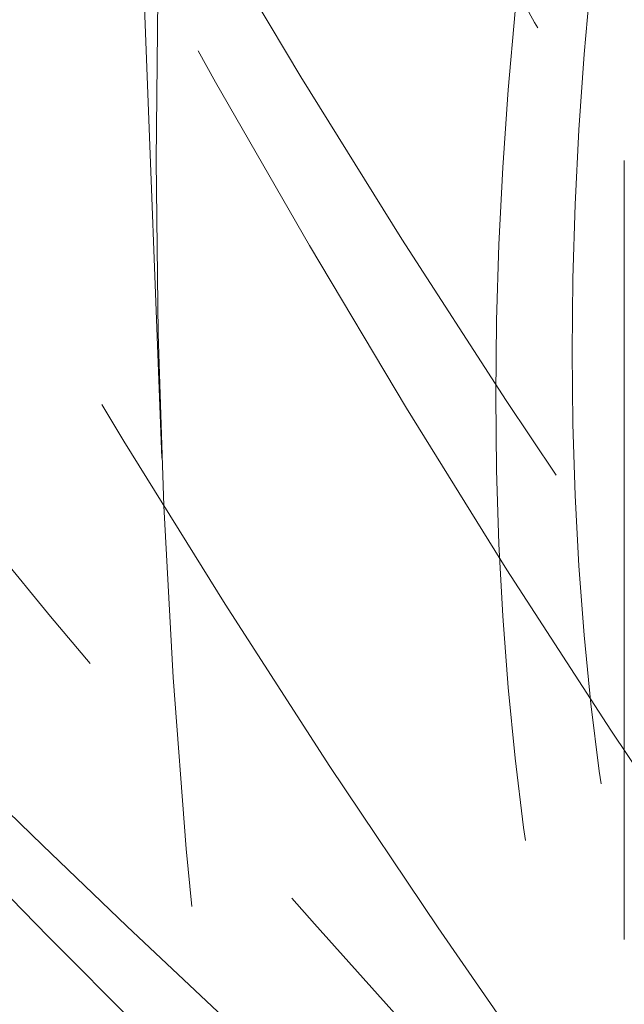
# Model space of a CAD drawing. Units: millimetres. Extents: x 0 to 2940, y 0 to 2079.
# Drawn here: x 2198 to 2206, y 1452 to 1464 of the extents above; entities that cross this region are included whole.
import ezdxf

# ---------------------------------------------------------------- set-up
doc = ezdxf.new("R2010")
doc.units = ezdxf.units.MM
doc.header["$LTSCALE"] = 7
doc.linetypes.add('DASHED', pattern=[0.2068, 0.1655, -0.0413])
doc.layers.add('Skrytá (ISO)', color=1, linetype='DASHED', lineweight=18)
doc.layers.add('Viditelná (ISO)', color=7, linetype='Continuous', lineweight=35)

msp = doc.modelspace()

# ---------------------------------------------------------------- linework, layer by layer
at = {"layer": 'Skrytá (ISO)', "ltscale": 11.12508392333984}
for p, q in [((2200.028980229017, 1458.726532633199), (2198.50986107761, 1498.135726787871)), ((2200.028980229017, 1458.726532633198), (2198.509861077609, 1498.13572678787))]:
    msp.add_line(p, q, dxfattribs=at)
at = {"layer": 'Skrytá (ISO)', "ltscale": 12.28512763977051}
msp.add_line((2205.646839219785, 1346.175970006346), (2205.646839219785, 1462.340252920673), dxfattribs=at)
at = {"layer": 'Skrytá (ISO)', "ltscale": 12.99400615692139, "flags": 128}
for points in [[(2169.271980778053, 1520.094413738148), (2169.555656042514, 1518.058194719059), (2169.880906644221, 1516.023229361598), (2170.247649975349, 1513.989749320631), (2170.655850632547, 1511.958027131295), (2171.105449610226, 1509.928301261834), (2171.596387902799, 1507.900830620628), (2172.128594703559, 1505.875846862542), (2172.702022808037, 1503.853629336093), (2173.316601409527, 1501.834416509524), (2173.972295104677, 1499.818453664458), (2174.66903308678, 1497.806006522653), (2175.406744549131, 1495.797313552353), (2176.185394088379, 1493.792626848561), (2177.004910897816, 1491.792198506278), (2177.865247772973, 1489.796301060639), (2178.766333907145, 1487.805145726375), (2179.70812209586, 1485.819011852003), (2180.690553333531, 1483.838137905765), (2181.713568614571, 1481.862789609421), (2182.777097132273, 1479.893205431214), (2183.881091682167, 1477.929644279525), (2185.025493258666, 1475.972344622597), (2186.210248756739, 1474.021561962122), (2187.435310971919, 1472.077575646614), (2188.700591395821, 1470.140593484115), (2190.006054625093, 1468.21089482314), (2191.351618051912, 1466.288718131933), (2192.737263974603, 1464.374318912185), (2194.162903884781, 1462.468027612749), (2195.628354865127, 1460.570304136667), (2197.133392694405, 1458.681441459212), (2198.677763648587, 1456.801701895452), (2200.261184500852, 1454.931364793903), (2201.883466433318, 1453.070702689701), (2203.544320318603, 1451.21999833805), (2205.24349833324, 1449.379510647329), (2206.980776255994, 1447.549525779433), (2208.755870860042, 1445.730309456119), (2210.568534321916, 1443.922127399145), (2212.418566022617, 1442.125279397162), (2214.305665033646, 1440.340014138481), (2216.229618934887, 1438.566624598375), (2218.190138598959, 1436.805359465155), (2220.18699095379, 1435.056510010749), (2222.219948827867, 1433.320350473638), (2224.28876144744, 1431.597161905681), (2226.393148535967, 1429.887201511914), (2228.532865220258, 1428.190733310749), (2230.707702030477, 1426.50806901425), (2232.917363938683, 1424.839447090661), (2235.16164147504, 1423.185165625287), (2237.440236661328, 1421.545464789717), (2239.752948878548, 1419.92065799936), (2242.099497850159, 1418.31099564587), (2244.479657879786, 1416.716757929436), (2246.893148690886, 1415.138222495227), (2249.339586009569, 1413.575672524285), (2251.818561959708, 1412.029350317378), (2254.329666083682, 1410.499445158677), (2256.872512816852, 1408.986152400514), (2259.4467160875, 1407.489694941502), (2262.05186659046, 1406.01025458706), (2264.68755455958, 1404.548027035514), (2267.353441772988, 1403.103248439627), (2270.04909509279, 1401.676100737892), (2272.774128032384, 1400.26677981494), (2275.528131240506, 1398.875487942942), (2278.310743307928, 1397.502440594989), (2281.121554145815, 1396.147833655713), (2283.96015366533, 1394.811856196363), (2286.826178982109, 1393.494738168461), (2289.719225907872, 1392.19665842319), (2292.638902055463, 1390.917829878627), (2295.584800286323, 1389.658453529433), (2298.556534113851, 1388.418725260239), (2301.553717051448, 1387.19885458243), (2304.575944910835, 1385.999033973947), (2307.622825304853, 1384.819469539487), (2310.693998299415, 1383.660382713848), (2313.789006601217, 1382.521942128146), (2316.907513878405, 1381.404376030558), (2320.049107091865, 1380.307882009058), (2323.21338205332, 1379.232652541585), (2326.399860817507, 1378.178874996047), (2329.608053638047, 1377.146682233322), (2332.837458967443, 1376.136179860776), (2336.087646064903, 1375.14749392591), (2339.358101581811, 1374.18072322271), (2342.648347572906, 1373.23598017192), (2345.95793559572, 1372.313387414351), (2349.286346401078, 1371.413040337303), (2352.633119745396, 1370.535061581585), (2355.997795385088, 1369.679560161252), (2359.379889474332, 1368.846665530495), (2362.778888664513, 1368.036449229787), (2366.194362214841, 1367.249057746763), (2369.625808577817, 1366.48459668879), (2373.072761609298, 1365.74317847661), (2376.53474336402, 1365.024908717589), (2380.011258195046, 1364.329896425783), (2383.501834057672, 1363.658250615244), (2387.005998907196, 1363.010107553543), (2390.52328659947, 1362.38554559453), (2394.05320148756, 1361.784707819152), (2397.595283327877, 1361.207696428085), (2401.149024672367, 1360.654613622006), (2404.713988879678, 1360.125582041726), (2408.289656700636, 1359.620697074542), (2411.875591493892, 1359.140088174646), (2415.471285811389, 1358.683871169469), (2419.076208602836, 1358.252127819552), (2422.689817016825, 1357.844899005167), (2426.311615406416, 1357.46219835307), (2429.941072721318, 1357.104046303396), (2433.577681513475, 1356.77046329628), (2437.22094613595, 1356.461449331723), (2440.87033553845, 1356.177038476616), (2444.52534227292, 1355.917230730959), (2448.185458891303, 1355.682053348267), (2451.850177945543, 1355.471506328539), (2455.518980186467, 1355.285623738667), (2459.191358166019, 1355.124426018786), (2462.866804436143, 1354.987906355519), (2466.544799747664, 1354.876105629135), (2470.224848453645, 1354.789017026256), (2473.906419503794, 1354.726660987017), (2477.589017251173, 1354.689064764932), (2481.27211064549, 1354.67623517338), (2484.955227642043, 1354.688192652495), (2488.637801787186, 1354.724957642414), (2492.319372837335, 1354.786530143135), (2495.999397941081, 1354.872937408172), (2499.677381451485, 1354.984199877662), (2503.35281592049, 1355.120317551603), (2507.025170297807, 1355.281324496888), (2510.693948936496, 1355.467220713517), (2514.358632587384, 1355.678033455003), (2518.018678399062, 1355.913762721347), (2521.673555321237, 1356.174354005521), (2525.322732303621, 1356.459725546984), (2528.965725500391, 1356.769788771817), (2532.602062866844, 1357.104468732857), (2536.231213352689, 1357.463683669564), (2539.852728515458, 1357.847358634774), (2543.466065503742, 1358.255398241191), (2547.070752272838, 1358.687734355029), (2550.666304976924, 1359.144285215748), (2554.252227969062, 1359.624955436051), (2557.828013801197, 1360.129676882152), (2561.393166826389, 1360.658367793512), (2564.947214999936, 1361.210946409588), (2568.489639072663, 1361.787324156462), (2572.01995519875, 1362.38743290035), (2575.537667731258, 1363.011177253953), (2579.042292824367, 1363.658489083488), (2582.533311228903, 1364.329286628414), (2586.010262701279, 1365.023481314812), (2589.472633892882, 1365.740981162071), (2592.919935057331, 1366.481728256478), (2596.351670547688, 1367.245620397354), (2599.767350617573, 1368.032599670983), (2603.166461918372, 1368.84256728338), (2606.548526504822, 1369.675451694069), (2609.913042829426, 1370.531167735821), (2613.259538847481, 1371.409613207961), (2616.587442204783, 1372.310662062986), (2619.896322160542, 1373.234154186505), (2623.185789277877, 1374.179878363786), (2626.455406915436, 1375.147677887127), (2629.704732531312, 1376.137372201998), (2632.933353086389, 1377.148804600698), (2636.140826038757, 1378.18178090194), (2639.3267383493, 1379.2361512114), (2642.490653376668, 1380.311717941104), (2645.632152181188, 1381.408327790037), (2648.750821723743, 1382.525783170227), (2651.84618995963, 1383.663941000724), (2654.917879253087, 1384.822596880179), (2657.965461813602, 1386.001585584163), (2660.988459695911, 1387.200753811663), (2663.986518866488, 1388.419883534569), (2666.959143678394, 1389.658858925449), (2669.905947645028, 1390.917463659537), (2672.826508876437, 1392.195529105718), (2675.720373029595, 1393.4928951496), (2678.587113789126, 1394.809390605049), (2681.426350568991, 1396.144809367369), (2684.23758624711, 1397.499027944076), (2687.020462364539, 1398.871818938665), (2689.774506876571, 1400.263052896948), (2692.499313382222, 1401.672536063473), (2695.194445977711, 1403.100078089484), (2697.859433724688, 1404.545468399002), (2700.493977722973, 1406.008418594495), (2703.097766810286, 1407.48868770593), (2705.670490008738, 1408.98602124298), (2708.211859758286, 1410.500157795475), (2710.721542216375, 1412.03085692568), (2713.199248808804, 1413.577849824524), (2715.6446926209, 1415.140882267825), (2718.057540271092, 1416.719707270616), (2720.437502632, 1418.314069331206), (2722.784268449146, 1419.923706986199), (2725.09755302057, 1421.548360475543), (2727.37701853928, 1423.18779388601), (2729.622402430409, 1424.841732979118), (2731.833371312388, 1426.509930769901), (2734.009612455599, 1428.192145383425), (2736.150839682941, 1429.888102581208), (2738.256766817313, 1431.597541751527), (2740.327054576584, 1433.32023294286), (2742.361396131696, 1435.055917246827), (2744.359528907785, 1436.804313611568), (2746.321113622719, 1438.565192085563), (2748.245867049677, 1440.338286947053), (2750.133473508762, 1442.123340991003), (2751.983599618403, 1443.92012767258), (2753.79600935625, 1445.728340389757), (2755.570336887655, 1447.547761114424), (2757.306293085239, 1449.377957197051), (2759.003759937826, 1451.218601595474), (2760.662601732564, 1453.06941836787), (2762.282718159953, 1454.93013157241), (2763.863949904906, 1456.800485707405), (2765.4062143596, 1458.680180984205), (2766.909393512859, 1460.568938054295), (2768.373333950154, 1462.466498009294), (2769.797929461427, 1464.372581500689), (2771.183097438854, 1466.286895553207), (2772.52867856735, 1468.209184665158), (2773.834554835738, 1470.13915586127), (2775.100631835076, 1472.076543419784), (2776.326767951956, 1474.021067992187), (2777.512862876875, 1475.972453636651), (2778.658786797542, 1477.930421004663), (2779.764421702781, 1479.894683934329), (2780.829649581415, 1481.864997144026), (2781.854352422269, 1483.841054031725), (2782.838412214166, 1485.822582062291), (2783.781699144815, 1487.809315513964), (2784.684118805273, 1489.800968224851), (2785.545517781013, 1491.797274473195), (2786.365801663093, 1493.797941283723), (2787.144852440338, 1495.802716561435), (2787.882540300454, 1497.811300517679), (2788.578747232266, 1499.823434244077), (2789.233626650303, 1501.838906525898), (2789.847296565739, 1503.857540215302), (2790.419756978575, 1505.87911728418), (2790.950984286576, 1507.903426517803), (2791.440966688624, 1509.93024988806), (2791.889692383602, 1511.959362553464), (2792.297137769275, 1513.990560112662), (2792.663291044524, 1516.02360409741), (2792.98815220935, 1518.058296919735), (2793.271697661518, 1520.094413738148)], [(2169.271983739554, 1520.094412395304), (2169.555661994728, 1518.058199654918), (2169.880903315793, 1516.023219398342), (2170.247658528717, 1513.98974476513), (2170.655865975415, 1511.958028590388), (2171.105463541028, 1509.92830327164), (2171.59638956747, 1507.90082164399), (2172.128594880711, 1505.875850033615), (2172.702016909127, 1503.853627653967), (2173.31660647869, 1501.834414017846), (2173.972289904019, 1499.818455280111), (2174.669029124842, 1497.806004012154), (2175.406738885255, 1495.797313312794), (2176.1854047228, 1493.79262867633), (2177.004917783759, 1491.792203465295), (2177.865251578382, 1489.7962901205), (2178.766333334825, 1487.805148418458), (2179.708124079279, 1485.81900368215), (2180.6905510399, 1483.838136128224), (2181.713564129124, 1481.862784834448), (2182.777083876309, 1479.893199427662), (2183.881084248474, 1477.929632346123), (2185.025497802268, 1475.972346710295), (2186.210256637573, 1474.021571576302), (2187.435292854272, 1472.077563253781), (2188.700599145471, 1470.140597824286), (2190.006059501888, 1468.210898063095), (2191.351624292724, 1466.288716672182), (2192.737267941768, 1464.374319714007), (2194.162893622591, 1462.468021738379), (2195.62834848322, 1460.570301458886), (2197.133393196804, 1458.681440945839), (2198.677752811385, 1456.801695412881), (2200.26120048417, 1454.931374048153), (2201.883454564405, 1453.070701475489), (2203.54431804914, 1451.219996771538), (2205.243510201157, 1449.379518621924), (2206.980773424283, 1447.54952545111), (2208.755856821142, 1445.730299459987), (2210.568539334203, 1443.922125924578), (2212.418575851354, 1442.125283573794), (2214.305676043946, 1440.340022679576), (2216.229615961817, 1438.566623440561), (2218.190132223534, 1436.805354566567), (2220.186995093672, 1435.056513354966), (2222.219965245381, 1433.320361435932), (2224.288749457381, 1431.597157630777), (2226.393150726723, 1429.887200576012), (2228.5328729395, 1428.190737202181), (2230.707697930809, 1426.508064676073), (2232.917377695908, 1424.839456649212), (2235.161623352463, 1423.185155712167), (2237.440233558581, 1421.545463105435), (2239.752943486511, 1419.920655220208), (2242.099503685194, 1418.310999762628), (2244.479649326879, 1416.716752683752), (2246.893151399302, 1415.138224473711), (2249.339589024667, 1413.575674532425), (2251.818560840853, 1412.029350004488), (2254.329663758647, 1410.49944402082), (2256.872519104998, 1408.986156042452), (2259.44670027848, 1407.48968595445), (2262.051852660627, 1406.010246578334), (2264.68757343341, 1404.548037695654), (2267.353436808956, 1403.103245076472), (2270.049086993665, 1401.676095874311), (2272.77412153109, 1400.266776026963), (2275.528137964781, 1398.875491912358), (2278.310733838289, 1397.502436281665), (2281.121556250648, 1396.147834552419), (2283.96015174361, 1394.811854490801), (2286.826190024476, 1393.494742556208), (2289.719221973948, 1392.196657097459), (2292.638891798426, 1390.917825268077), (2295.584798487777, 1389.658452577994), (2298.556535246606, 1388.418727568989), (2301.55370395741, 1387.198847201627), (2304.575948826591, 1385.99903862943), (2307.622844789433, 1384.819480375085), (2310.693982157909, 1383.660376343117), (2313.789019601576, 1382.521945007099), (2316.907517592562, 1381.404373569668), (2320.049099175318, 1380.307874087868), (2323.213369124971, 1379.232641786273), (2326.399856094713, 1378.178869336652), (2329.608050372017, 1377.146681689152), (2332.83746538541, 1376.136183092619), (2336.087651102056, 1375.147491020705), (2339.358115165217, 1374.180726820995), (2342.648346948833, 1373.235974568467), (2345.957920474655, 1372.313378724021), (2349.286354956466, 1371.413046877901), (2352.633128197685, 1370.53506323567), (2355.997795950738, 1369.679562239133), (2359.37987164415, 1368.846654950517), (2362.778886975763, 1368.036448824382), (2366.194373643425, 1367.249064942046), (2369.625815235814, 1366.484597663845), (2373.072767505356, 1365.743181431588), (2376.534738095314, 1365.024910339344), (2380.011252004736, 1364.32988850538), (2383.501835602971, 1363.658247293818), (2387.006008560573, 1363.010107919111), (2390.523290091328, 1362.38555071799), (2394.05321189308, 1361.784710398529), (2397.595282065859, 1361.207701492382), (2401.149031393973, 1360.654611019079), (2404.713980461512, 1360.125580628101), (2408.289660052784, 1359.620697338977), (2411.875590295112, 1359.140095990363), (2415.471290402279, 1358.683870545748), (2419.076209251396, 1358.252122570592), (2422.689828604069, 1357.844898741794), (2426.311617737847, 1357.462198178285), (2429.941069528094, 1357.104046988799), (2433.577688877465, 1356.770464335556), (2437.220945063509, 1356.46144933749), (2440.870342988879, 1356.177034783577), (2444.525340360603, 1355.91723355009), (2448.18545319509, 1355.682051044463), (2451.850174824472, 1355.471506559497), (2455.518974983064, 1355.285633278466), (2459.191357659988, 1355.124423115181), (2462.86680461685, 1354.987909119783), (2466.544808729013, 1354.876103774246), (2470.224839274028, 1354.789013010882), (2473.906412725072, 1354.72666267471), (2477.589010386985, 1354.689058564907), (2481.272113564607, 1354.676233734166), (2484.955215133302, 1354.688193851083), (2488.637807968434, 1354.724958211013), (2492.319372918074, 1354.786525802308), (2495.999403771123, 1354.872936355352), (2499.677392946175, 1354.984195541295), (2503.35280972078, 1355.120309292448), (2507.025159454359, 1355.281324021995), (2510.693946136033, 1355.467218016989), (2514.358639956886, 1355.678031271529), (2518.018685683116, 1355.913763173368), (2521.673550308432, 1356.174351533796), (2525.322723967592, 1356.459720276179), (2528.96573196369, 1356.769792929591), (2532.602063517947, 1357.104466168989), (2536.231220792412, 1357.463684224743), (2539.852717062888, 1357.847357132303), (2543.466066061946, 1358.255401737943), (2547.070757010807, 1358.687735156757), (2550.666315669336, 1359.144287728644), (2554.252219688228, 1359.624956259143), (2557.82800639787, 1360.129677770949), (2561.393165476252, 1360.658369376605), (2564.947210655944, 1361.210947922386), (2568.489631158169, 1361.787323710007), (2572.019941172264, 1362.387434023326), (2575.537665544557, 1363.01118876721), (2579.042299509916, 1363.658487956741), (2582.53332208934, 1364.329282896829), (2586.010269699682, 1365.023476548383), (2589.472632475697, 1365.740986021391), (2592.919946834236, 1366.48172109014), (2596.351673755363, 1367.245616225796), (2599.767338542173, 1368.032601770807), (2603.166448456825, 1368.842570793744), (2606.548522788767, 1369.675457110314), (2609.913062786512, 1370.53115726234), (2613.259529430125, 1371.409619347746), (2616.587439268446, 1372.310668183496), (2619.896344018658, 1373.234141819013), (2623.18579029783, 1374.179881771874), (2626.455411273578, 1375.147670667853), (2629.704736435569, 1376.137374065946), (2632.933340642032, 1377.148809314281), (2636.140822805779, 1378.181786681337), (2639.326717516587, 1379.23616144458), (2642.490646828316, 1380.311723171193), (2645.632148337567, 1381.408328808703), (2648.750808929859, 1382.525788758725), (2651.846198363311, 1383.663937464293), (2654.917877375572, 1384.82259754488), (2657.965462006854, 1386.001582481058), (2660.988472726358, 1387.200746008264), (2663.98651956065, 1388.41988464019), (2666.959143113157, 1389.658856994426), (2669.905959424089, 1390.91745611141), (2672.826509096871, 1392.195526981974), (2675.7203588828, 1393.492902379091), (2678.587120311853, 1394.809386464865), (2681.426335490866, 1396.14481825178), (2684.237594312181, 1397.499023438267), (2687.020461271978, 1398.871819917998), (2689.774503873255, 1400.263054508219), (2692.499310504945, 1401.672538445572), (2695.194459032097, 1403.100070308112), (2697.8594493042, 1404.545459336705), (2700.493997562769, 1406.008406894181), (2703.097763029325, 1407.488690149645), (2705.670497677504, 1408.986017198143), (2708.211859789193, 1410.50015787351), (2710.721532572628, 1412.030862299876), (2713.199244766434, 1413.577852408021), (2715.644678827141, 1415.140891531318), (2718.057538848916, 1416.719707840057), (2720.437508791701, 1418.314065502642), (2722.784269608614, 1419.923706577282), (2725.097553045102, 1421.548361478194), (2727.377035544052, 1423.187783385252), (2729.622405575638, 1424.841732158574), (2731.833365730617, 1426.509935133419), (2734.009621606564, 1428.19214175524), (2736.15085566001, 1429.888094917278), (2738.256773488534, 1431.597537251608), (2740.327057548665, 1433.320232091605), (2742.361413437982, 1435.055908442588), (2744.359526619837, 1436.804317681235), (2746.321116812386, 1438.565190354899), (2748.24587549263, 1440.338281180379), (2750.133458969227, 1442.123352082153), (2751.983616115027, 1443.920123059773), (2753.796009252336, 1445.728345751083), (2755.570334958263, 1447.547764591351), (2757.306299096603, 1449.377953563569), (2759.003779186265, 1451.218590342966), (2760.662607377602, 1453.069414442402), (2762.282703285046, 1454.93014054472), (2763.86395135469, 1456.800490540439), (2765.406224005334, 1458.680172826458), (2766.909394569315, 1460.568936674837), (2768.373318338033, 1462.466507710516), (2769.797932053321, 1464.372583388296), (2771.183091006578, 1466.286896146495), (2772.528668530141, 1468.209188443798), (2773.834560183858, 1470.139154789179), (2775.100633286421, 1472.076541114581), (2776.326778297568, 1474.021065837265), (2777.512856065576, 1475.972451111468), (2778.658786204877, 1477.930411620033), (2779.764418449992, 1479.894690085359), (2780.829648360769, 1481.864987829802), (2781.854349726315, 1483.841054122872), (2782.838406079184, 1485.822583606679), (2783.781702322238, 1487.809311795948), (2784.684111331046, 1489.800967525158), (2785.5455175517, 1491.797272684828), (2786.365805430293, 1493.797942352099), (2787.144859869685, 1495.802718855075), (2787.882541261386, 1497.811303910406), (2788.578758106071, 1499.823432769103), (2789.233630827983, 1501.838906445074), (2789.847303905945, 1503.857539312721), (2790.419756634076, 1505.879120338935), (2790.950991904313, 1507.903431413514), (2791.440976983483, 1509.930248009725), (2791.889691165708, 1511.959359094461), (2792.297137799688, 1513.990553368347), (2792.663295722777, 1516.023606174068), (2792.988167826909, 1518.058299401423), (2793.271698237866, 1520.0944224116)]]:
    msp.add_lwpolyline(points, dxfattribs=at)
at = {"layer": 'Skrytá (ISO)', "ltscale": 12.94288063049316, "flags": 128}
msp.add_lwpolyline([(2190.397344306705, 1515.92283848716), (2190.41853458505, 1513.936262069987), (2190.482111884048, 1511.949682731401), (2190.588026965313, 1509.963344713072), (2190.736267700425, 1507.977486478571), (2190.926809590974, 1505.992346146377), (2191.159603398573, 1504.008178178226), (2191.434660568189, 1502.025218304531), (2191.751920658037, 1500.043710438525), (2192.111359169707, 1498.063892698685), (2192.512962808189, 1496.086017158684), (2192.956708241664, 1494.11030492021), (2193.442545065154, 1492.137027461789), (2193.97046231683, 1490.166402823514), (2194.540434331691, 1488.198682733964), (2195.15242540793, 1486.23410157649), (2195.806421083947, 1484.272921628176), (2196.502386824523, 1482.315360255583), (2197.240284594669, 1480.361679062264), (2198.020102265968, 1478.412109698413), (2198.841815340007, 1476.466893689196), (2199.705386948389, 1474.526279028065), (2200.610792592706, 1472.590500426809), (2201.558007774548, 1470.659806223975), (2202.546995625516, 1468.734434192945), (2203.5777428506, 1466.814636407393), (2204.650213747992, 1464.90064725067), (2205.764395022682, 1462.992711983071), (2206.920287268277, 1461.091198956718), (2208.117823043448, 1459.196573419709), (2209.356784244285, 1457.309129266783), (2210.636944248706, 1455.429177220268), (2211.958078767806, 1453.557014409047), (2213.319978567895, 1451.6929622765), (2214.72241936007, 1449.83731454482), (2216.165175688838, 1447.990371732923), (2217.648033302102, 1446.15244490823), (2219.170772929365, 1444.323841575583), (2220.733175300127, 1442.504862426444), (2222.335014958895, 1440.695807979729), (2223.976077653573, 1438.896992709549), (2225.656132910265, 1437.10871357224), (2227.374972661868, 1435.33127840108), (2229.132365267897, 1433.564994355816), (2230.928097642845, 1431.81015889377), (2232.761944331221, 1430.067079347236), (2234.63370846932, 1428.336070691309), (2236.543130991455, 1426.617415426144), (2238.490020052327, 1424.911445716176), (2240.474148270537, 1423.2184466806), (2242.49529830149, 1421.538737817287), (2244.553242763789, 1419.872607652124), (2246.647744998541, 1418.220359782277), (2248.778641752237, 1416.582323794914), (2250.945595128129, 1414.958791850842), (2253.148228545635, 1413.350131745748), (2255.386118332633, 1411.756585458523), (2257.658881778784, 1410.178399549264), (2259.966082082663, 1408.61578323526), (2262.307355848226, 1407.069002384), (2264.68231418014, 1405.538293162968), (2267.090545776273, 1404.023891082769), (2269.53164242699, 1402.52602322356), (2272.005258504301, 1401.044961942004), (2274.510940984977, 1399.580909157682), (2277.048322607357, 1398.134122539354), (2279.616994002119, 1396.704836586957), (2282.216588680724, 1395.293301751608), (2284.846696790649, 1393.89975278591), (2287.50688529945, 1392.524403749725), (2290.196810995148, 1391.167529143066), (2292.916063445377, 1389.829353801673), (2295.66425530105, 1388.510126711247), (2298.440951693554, 1387.210062891787), (2301.245790773095, 1385.929417182179), (2304.078379778716, 1384.668437991313), (2306.938312047032, 1383.42735159081), (2309.825174729662, 1382.206390893122), (2312.738604430564, 1381.005811545672), (2315.678210708155, 1379.825857337857), (2318.643518891728, 1378.666738102067), (2321.634004071304, 1377.52865712732), (2324.649190057547, 1376.411756006298), (2327.688546570037, 1375.316173055765), (2330.751591234437, 1374.242053102544), (2333.837819269625, 1373.189543723272), (2336.946725894469, 1372.158782274517), (2340.077828734638, 1371.149923803171), (2343.230626101503, 1370.163104048731), (2346.404584622143, 1369.198452724965), (2349.599247421521, 1368.256140952015), (2352.81410662601, 1367.336307703521), (2356.048644325181, 1366.439074607895), (2359.302368867206, 1365.56460156324), (2362.574795951851, 1364.713028216729), (2365.865405335499, 1363.884503416976), (2369.173718902907, 1363.07917039039), (2372.499217577052, 1362.297157562103), (2375.84140970611, 1361.538631643599), (2379.199799786445, 1360.803721733545), (2382.573879944432, 1360.09257021227), (2385.963170898236, 1359.405333916282), (2389.367142367435, 1358.742137535588), (2392.785320088599, 1358.103144875969), (2396.217191169699, 1357.488484535104), (2399.662265125502, 1356.898306207687), (2403.119993120603, 1356.332744286151), (2406.589767617386, 1355.79185304431), (2410.07107035338, 1355.275685887521), (2413.563330900934, 1354.784281091433), (2417.066014775775, 1354.317671136939), (2420.578568938646, 1353.875905020738), (2424.100457738681, 1353.459025427137), (2427.631111914824, 1353.067063835061), (2431.169995816208, 1352.700059522125), (2434.716573791969, 1352.358065392703), (2438.270275414458, 1352.041119722444), (2441.830566199401, 1351.749258398929), (2445.396899292536, 1351.482516964649), (2448.96871546961, 1351.240947650446), (2452.545480246351, 1351.024582937213), (2456.126657971893, 1350.833465509257), (2459.711678218587, 1350.667643862292), (2463.299994132171, 1350.527150132119), (2466.89105885838, 1350.412026674606), (2470.484337912944, 1350.322309377336), (2474.079283275007, 1350.258054206279), (2477.675338053499, 1350.219272545316), (2481.271964264375, 1350.206047925714), (2484.868606183156, 1350.218381527943), (2488.464703418998, 1350.256335786257), (2492.059745061016, 1350.319943855081), (2495.65309112799, 1350.409231786057), (2499.244202931794, 1350.524136444276), (2502.832494637527, 1350.664603567833), (2506.417452297042, 1350.830560491939), (2509.998524852223, 1351.021950549971), (2513.575163578137, 1351.23870007517), (2517.146852193453, 1351.48076362295), (2520.713030769841, 1351.748050164668), (2524.273159452583, 1352.040520395584), (2527.826689516746, 1352.358093835561), (2531.373105847591, 1352.700708023222), (2534.911834980206, 1353.068302228378), (2538.442361799852, 1353.460817396342), (2541.964137581596, 1353.878173046977), (2545.476611267323, 1354.320315920347), (2548.979244168906, 1354.787189694923), (2552.4715111348, 1355.278714564099), (2555.952849903491, 1355.794833532814), (2559.422721786852, 1356.335483466159), (2562.880612836736, 1356.900595106034), (2566.325949588232, 1357.490104315561), (2569.75820455661, 1358.103955101648), (2573.176829016938, 1358.742070390846), (2576.58128428109, 1359.404393861628), (2579.971044030927, 1360.090859317486), (2583.345540403239, 1360.801402785763), (2586.704202266296, 1361.535932909378), (2590.046512634688, 1362.294271204326), (2593.371988133198, 1363.076264018744), (2596.6801577566, 1363.881747825792), (2599.970521324582, 1364.710544634123), (2603.242607831914, 1365.562501136966), (2606.495940671673, 1366.437440016505), (2609.730030866941, 1367.335207456656), (2612.944401810795, 1368.255629546295), (2616.138583664597, 1369.198532555168), (2619.312068313153, 1370.163765547914), (2622.464403889516, 1371.151155303593), (2625.595095815071, 1372.160527401767), (2628.703660714602, 1373.191731597261), (2631.789628749474, 1374.244587346444), (2634.852491804492, 1375.318950527332), (2637.891811549287, 1376.414617620532), (2640.907078702076, 1377.531458114162), (2643.897824590814, 1378.669277854489), (2646.863556271143, 1379.827931443388), (2649.803797136139, 1381.007248376423), (2652.718067778026, 1382.20706317708), (2655.605891589878, 1383.427198527545), (2658.466789163918, 1384.667492357995), (2661.300264754944, 1385.927790671471), (2664.105836154328, 1387.207922799318), (2666.883011815562, 1388.507651298514), (2669.63137768059, 1389.826730707442), (2672.350569638973, 1391.164905070242), (2675.040232915585, 1392.521905894557), (2677.699999198715, 1393.897481359726), (2680.329497375805, 1395.291374452943), (2682.928356334296, 1396.703334974784), (2685.496253041161, 1398.133079146576), (2688.03279094365, 1399.580362445723), (2690.537624369395, 1401.044925589281), (2693.010380805412, 1402.526507265028), (2695.450689314197, 1404.024857385131), (2697.858203178531, 1405.53970578052), (2700.232550744287, 1407.070798499846), (2702.573385480241, 1408.617868899295), (2704.880310478068, 1410.180679042977), (2707.153004630324, 1411.758942973033), (2709.391072084472, 1413.352420019917), (2711.594163667083, 1414.960845262178), (2713.761911066447, 1416.583966879157), (2715.893965109134, 1418.221509729335), (2717.989929942606, 1419.873239956545), (2720.049486735111, 1421.538873053609), (2722.072232631988, 1423.218167294034), (2724.057826862356, 1424.910856299356), (2726.005907648961, 1426.616660300201), (2727.91607353499, 1428.335184204779), (2729.788147594099, 1430.066097241892), (2731.621972505893, 1431.809081138522), (2733.41734427087, 1433.56385550031), (2735.174127507761, 1435.330087332216), (2736.892112615365, 1437.107489262283), (2738.571120334158, 1438.895761146206), (2740.211018083721, 1440.694578587777), (2741.811623803681, 1442.503639657233), (2743.372755433663, 1444.322642424817), (2744.894230913294, 1446.151288367457), (2746.375887320477, 1447.989259047916), (2747.817548196539, 1449.836259514032), (2749.219056221083, 1451.691971492786), (2750.580211362047, 1453.556102765173), (2751.900874270723, 1455.428335567488), (2753.18083254506, 1457.308377335632), (2754.41994683635, 1459.1959103059), (2755.61802948252, 1461.090632384312), (2756.774916394883, 1462.992242150422), (2757.890419911367, 1464.900430696872), (2758.964382711576, 1466.814886564022), (2759.996622735135, 1468.735311228801), (2760.986975893359, 1470.661396457386), (2761.935254524174, 1472.592843562484), (2762.841367592237, 1474.529315703975), (2763.705462129256, 1476.470479403673), (2764.527544661951, 1478.416102847167), (2765.307611680238, 1480.365936874815), (2766.045651739149, 1482.31975938296), (2766.741617450341, 1484.277347249321), (2767.395534478815, 1486.238462372075), (2768.007379009616, 1488.202882302471), (2768.577116024389, 1490.170380856631), (2769.10474761475, 1492.140715852512), (2769.590262335729, 1494.113661779768), (2770.033625168974, 1496.088995861211), (2770.434849409497, 1498.066472836545), (2770.793887668955, 1500.045883210245), (2771.110740872369, 1502.026988190303), (2771.385398741364, 1504.009555469648), (2771.617849830976, 1505.993356131245), (2771.808071492836, 1507.978157522933), (2771.956028708593, 1509.96374027421), (2772.061745976656, 1511.949866266599), (2772.125188278672, 1513.936316129601), (2772.146334132865, 1515.922843600952)], dxfattribs=at)
at = {"layer": 'Skrytá (ISO)', "ltscale": 13.00481224060059, "flags": 128}
msp.add_lwpolyline([(2182.478328238422, 1512.670587279205), (2182.591087916929, 1510.556934214449), (2182.748396814311, 1508.444449644091), (2182.950089714923, 1506.333460610294), (2183.196084010941, 1504.224280528466), (2183.486238088956, 1502.117250067528), (2183.82043393779, 1500.012658796061), (2184.198565347386, 1497.910861009744), (2184.620490704333, 1495.812153090538), (2185.086103798572, 1493.716858673916), (2185.595263016693, 1491.625311615422), (2186.147873949755, 1489.537828737151), (2186.743794984346, 1487.454720047822), (2187.382919910409, 1485.376315996287), (2188.06511891565, 1483.302933404643), (2188.790262187775, 1481.234899315053), (2189.558255317845, 1479.172527142924), (2190.36894489133, 1477.116143930421), (2191.222224698173, 1475.066066499639), (2192.117976727196, 1473.022618486054), (2193.056082967226, 1470.986113305072), (2194.03640180485, 1468.956877998857), (2195.05882703001, 1466.935236202883), (2196.12324653209, 1464.921504739247), (2197.229518697678, 1462.915997023356), (2198.377537316716, 1460.919046910753), (2199.56717257691, 1458.930971223532), (2200.798253362057, 1456.952073157034), (2202.070478743656, 1454.982584366125), (2203.38360089824, 1453.022777385942), (2204.737336598985, 1451.072890684728), (2206.131426221306, 1449.133189984242), (2207.565604240057, 1447.203917159417), (2209.039599229533, 1445.285327711945), (2210.553169266823, 1443.377677143515), (2212.106037025665, 1441.481231175886), (2213.697925179795, 1439.596221463924), (2215.328591806304, 1437.722913729387), (2216.997753678368, 1435.861549847208), (2218.70515707196, 1434.012405759213), (2220.450554163611, 1432.175723340337), (2222.233626323145, 1430.351737652133), (2224.054155229889, 1428.540724636429), (2225.911857657019, 1426.742929574846), (2227.806491681624, 1424.958614782454), (2229.737774076884, 1423.188022134187), (2231.705433417094, 1421.431407131734), (2233.709213027947, 1419.689020166753), (2235.748847384295, 1417.961120147623), (2237.824070960995, 1416.247959169346), (2239.93462413346, 1414.549785920234), (2242.080238426263, 1412.86686101201), (2244.260654214819, 1411.199436539677), (2246.475600073423, 1409.547764598236), (2248.724752946481, 1407.912096431015), (2251.007696844598, 1406.292610889197), (2253.324064457991, 1404.68950981912), (2255.673489952012, 1403.103004435512), (2258.055558812408, 1401.533265924508), (2260.469929544339, 1399.980522108447), (2262.916188371118, 1398.444943747626), (2265.393992691552, 1396.926752489761), (2267.902905495504, 1395.426112068853), (2270.44260799722, 1393.943257636282), (2273.012663284521, 1392.478352869491), (2275.61270505602, 1391.031602439307), (2278.242366895082, 1389.603211083094), (2280.901283335848, 1388.193386395975), (2283.589017368181, 1386.802292111951), (2286.305226022103, 1385.430143278277), (2289.049543462968, 1384.077154516374), (2291.821555176521, 1382.743497012373), (2294.620873201022, 1381.429360689199), (2297.44715235378, 1380.134972091685), (2300.2999840211, 1378.86050581265), (2303.178996467779, 1377.606166253448), (2306.083803207215, 1376.37214589202), (2309.014038404763, 1375.158649129717), (2311.969286071028, 1373.965858224412), (2314.94920692388, 1372.79398950087), (2317.953337769453, 1371.643221810273), (2320.981227215001, 1370.513734003806), (2324.032382563863, 1369.405647018936), (2327.106322920499, 1368.319068166371), (2330.202611643558, 1367.254143933749), (2333.320738334704, 1366.210971411711), (2336.460242750352, 1365.189676647758), (2339.620658746358, 1364.190395909459), (2342.801508377458, 1363.213234804179), (2346.002325499508, 1362.258326192796), (2349.22262036613, 1361.325785902744), (2352.46196223653, 1360.415746794903), (2355.719837762095, 1359.528321290015), (2358.995804400915, 1358.663632028892), (2362.289354704933, 1357.821794838968), (2365.600057933359, 1357.002949394499), (2368.927412538693, 1356.207201302851), (2372.270964177911, 1355.434676611525), (2375.630229005191, 1354.685504774711), (2379.004740876388, 1353.959801619842), (2382.394027746799, 1353.25768297435), (2385.797611671161, 1352.579274885736), (2389.21503240589, 1351.924706808191), (2392.645812005723, 1351.294101382525), (2396.089472525397, 1350.687567622794), (2399.545559621887, 1350.105231576497), (2403.013577648253, 1349.547222697825), (2406.492983753087, 1349.013636374076), (2409.98323508498, 1348.504520298898), (2413.483824195876, 1348.019901725805), (2416.994243637717, 1347.559814721689), (2420.513950559097, 1347.124289946753), (2424.042437511959, 1346.713354654511), (2427.579208849364, 1346.327039505166), (2431.123721719903, 1345.965402412433), (2434.675492277757, 1345.628439969624), (2438.233965870397, 1345.316210090456), (2441.798635049768, 1345.028722994996), (2445.36901597005, 1344.76603319027), (2448.944565779832, 1344.528150896348), (2452.524765229944, 1344.315130620256), (2456.109095071208, 1344.126982582061), (2459.697059656688, 1343.963751068724), (2463.28813973721, 1343.825476960515), (2466.881804262483, 1343.712163664123), (2470.477545784451, 1343.623872499955), (2474.074845053939, 1343.560617094765), (2477.673182821775, 1343.522438328826), (2481.272051639902, 1343.50937026903), (2484.870932259147, 1343.521440168889), (2488.469293629218, 1343.558678688607), (2492.066651904294, 1343.621119895076), (2495.662464232967, 1343.708794448498), (2499.256199564945, 1343.821733009077), (2502.847279645468, 1343.959887883164), (2506.43518522536, 1344.123218190488), (2510.019420657684, 1344.311645577197), (2513.599478494384, 1344.525108722886), (2517.174839486285, 1344.763553120528), (2520.74500798645, 1345.026927669783), (2524.309476546823, 1345.315143796734), (2527.867714117112, 1345.628153807731), (2531.41926045373, 1345.965896382368), (2534.963560904153, 1346.328313606929), (2538.500131622559, 1346.715330534251), (2542.028453359775, 1347.126896063997), (2545.548030468862, 1347.562952282449), (2549.058343700645, 1348.023420835756), (2552.558909209306, 1348.508254030268), (2556.049184143433, 1349.017383732203), (2559.52867285609, 1349.550748621154), (2562.996891501455, 1350.108294190094), (2566.453297228119, 1350.68994549186), (2569.89741799138, 1351.295644612736), (2573.328710939828, 1351.925343859073), (2576.746692227642, 1352.578961470329), (2580.150854406766, 1353.256442939479), (2583.540678228027, 1353.957733759493), (2586.915656243368, 1354.682758983211), (2590.275281004734, 1355.431470916982), (2593.619021461833, 1356.203757140063), (2596.946376067168, 1356.999474571508), (2600.25690227883, 1357.818473316991), (2603.55015165435, 1358.660613702255), (2606.82567575126, 1359.525739019596), (2610.083043828768, 1360.413699374689), (2613.321789742732, 1361.324351686588), (2616.541470951238, 1362.257549467657), (2619.741633111264, 1363.213146230259), (2622.921851382573, 1364.190981860002), (2626.081653720464, 1365.190923496008), (2629.220591682468, 1366.21282124395), (2632.338264030587, 1367.256504769369), (2635.434169217325, 1368.321848024764), (2638.507864700771, 1369.408711335877), (2641.558946292648, 1370.516915851525), (2644.58691539574, 1371.646344040931), (2647.591350120091, 1372.796837493046), (2650.571799072954, 1373.968241203512), (2653.527837414098, 1375.160401871313), (2656.458993098817, 1376.373186635572), (2659.364814734365, 1377.606440491929), (2662.244853878273, 1378.860023766127), (2665.098688640588, 1380.133778047117), (2667.925842551187, 1381.427561105626), (2670.725890769838, 1382.741219640638), (2673.498373052955, 1384.074596944451), (2676.24283948293, 1385.427491170729), (2678.958962578749, 1386.799665554572), (2681.646377980908, 1388.19091995299), (2684.304767059231, 1389.601022711115), (2686.933762503935, 1391.029768575923), (2689.533021898217, 1392.476936006158), (2692.102202877134, 1393.94231371057), (2694.640962499518, 1395.42567984516), (2697.148934533128, 1396.926829779022), (2699.625800295929, 1398.445535234039), (2702.071192478136, 1399.981587550496), (2704.484793187144, 1401.534758906052), (2706.866236588308, 1403.104844899356), (2709.215154634273, 1404.691643258235), (2711.531252297101, 1406.294901887689), (2713.814165217284, 1407.914424051415), (2716.06352608504, 1409.550001089699), (2718.279011844774, 1411.20139879266), (2720.460262562398, 1412.868422979011), (2722.606956657461, 1414.550833477164), (2724.71870469308, 1416.248442919213), (2726.795208691038, 1417.961007726879), (2728.836105766969, 1419.688321795465), (2730.841027135947, 1421.430179020275), (2732.809680720313, 1423.186335823029), (2734.741647580393, 1424.956618462578), (2736.636647439644, 1426.740773140578), (2738.494420673479, 1428.538544355336), (2740.31471945843, 1430.349680011852), (2742.097349076055, 1432.173880321475), (2743.842032200092, 1434.010906815962), (2745.548603614895, 1435.860452893283), (2747.216815496993, 1437.722263051748), (2748.846455426272, 1439.596061349531), (2750.43728147982, 1441.481571844807), (2751.989075336962, 1443.378539035884), (2753.501624577581, 1445.286659727425), (2754.974699079886, 1447.205688637805), (2756.408062821523, 1449.135339605131), (2757.801521084053, 1451.075340094267), (2759.154820143448, 1453.025427790144), (2760.467747579592, 1454.985313124179), (2761.740079171249, 1456.954740594683), (2762.971602498305, 1458.93342744645), (2764.162081538407, 1460.921097737654), (2765.311292070321, 1462.917495966607), (2766.41902167393, 1464.922322344656), (2767.485028426324, 1466.93533159018), (2768.509105807946, 1468.956234134596), (2769.491017796444, 1470.984757442767), (2770.430563772818, 1473.020639199625), (2771.327484112483, 1475.063600056653), (2772.181601798674, 1477.11335725865), (2772.992798820215, 1479.169553103246), (2773.761039773754, 1481.231829888077), (2774.486194846997, 1483.299870791045), (2775.16819323324, 1485.373341956609), (2775.80694052354, 1487.45189249578), (2776.402354110075, 1489.535208993151), (2776.954339583905, 1491.622950779801), (2777.462778933853, 1493.714784000189), (2777.92762495545, 1495.810388425528), (2778.348771438636, 1497.909406353452), (2778.726100372236, 1500.011527775244), (2779.05956455178, 1502.116405208604), (2779.349022363857, 1504.223711611368), (2779.594438405114, 1506.333126754751), (2779.795694664376, 1508.444292936387), (2779.952696732701, 1510.556893334178), (2780.065350201148, 1512.670587279205)], dxfattribs=at)
at = {"layer": 'Skrytá (ISO)', "ltscale": 12.99233627319336}
msp.add_ellipse((2481.271839219785, 1531.797622645297), major_axis=(-281.3738971649826, -1.636690782902406e-11), ratio=0.5773502691896242, dxfattribs=at)
at = {"layer": 'Skrytá (ISO)', "ltscale": 12.99089908599854}
msp.add_ellipse((2481.271839219785, 1520.206834197059), major_axis=(-296.307813931636, -1.722177955798543e-11), ratio=0.5773502691896243, dxfattribs=at)
at = {"layer": 'Skrytá (ISO)', "ltscale": 13.06325531005859}
msp.add_ellipse((2481.271839219785, 1515.922841044056), major_axis=(-294.9484999999955, -1.767253010598324e-11), ratio=0.5773502691896256, dxfattribs=at)
at = {"layer": 'Skrytá (ISO)', "ltscale": 13.0156307220459}
msp.add_ellipse((2481.271839219785, 1515.922841044056), major_axis=(-290.8744999999992, -1.691091711109038e-11), ratio=0.5773502691896245, dxfattribs=at)
at = {"layer": 'Skrytá (ISO)', "ltscale": 13.10875415802002}
msp.add_ellipse((2481.271839219785, 1515.922841044056), major_axis=(-280.8749999999993, -1.632027846198979e-11), ratio=0.5773502691896245, dxfattribs=at)
at = {"layer": 'Skrytá (ISO)', "ltscale": 13.13195323944092}
msp.add_ellipse((2481.271839219785, 1462.340252920674), major_axis=(341.2499999999993, 5.901529265273098e-13), ratio=0.5773502691896264, start_param=6.266348635989979, end_param=9.441614631958988, dxfattribs=at)
at = {"layer": 'Skrytá (ISO)', "ltscale": 12.98950099945068}
for centre, major_axis, ratio in [((2481.271839219785, 1462.340252920674), (-281.3124999999995, -1.731503829205394e-11), 0.5773502691896265), ((2481.271839219785, 1462.340252920673), (-281.3124999999995, -1.686428774405613e-11), 0.5773502691896256)]:
    msp.add_ellipse(centre, major_axis=major_axis, ratio=ratio, dxfattribs=at)
at = {"layer": 'Skrytá (ISO)', "ltscale": 13.41911792755127}
msp.add_ellipse((2236.878057972185, 1478.415029357688), major_axis=(23.18750000000247, 40.16192810050214), ratio=0.5773502691896294, dxfattribs=at)
at = {"layer": 'Skrytá (ISO)', "ltscale": 13.05515575408936}
msp.add_ellipse((2239.971650139876, 1476.628943086909), major_axis=(24.06250000000006, 41.67747255712629), ratio=0.5773502691896295, dxfattribs=at)
at = {"layer": 'Skrytá (ISO)', "ltscale": 13.03933143615723}
msp.add_ellipse((2236.878057972185, 1478.415029357688), major_axis=(22.53125000000006, 39.02526975803644), ratio=0.5773502691896294, dxfattribs=at)
at = {"layer": 'Skrytá (ISO)', "ltscale": 13.07979583740234}
msp.add_ellipse((2481.271839219785, 1545.929090393149), major_axis=(325.3066249999985, 1.957656259321539e-11), ratio=0.5773502691896255, start_param=3.548298787253607, end_param=5.876479173514907, dxfattribs=at)
at = {"layer": 'Viditelná (ISO)'}
for centre, major_axis, ratio in [((2481.271839219785, 1551.644566459644), (-338.0982499999973, -2.026823153755686e-11), 0.5773502691896255), ((2481.271839219785, 1551.644566459644), (-329.3482499999973, -1.964650664376677e-11), 0.5773502691896255), ((2481.271839219785, 1548.072393918085), (-297.4999999999993, -1.729949516970919e-11), 0.5773502691896245), ((2481.271839219785, 1551.644566459644), (-290.5988749999972, -1.689537398874564e-11), 0.5773502691896243), ((2481.271839219785, 1551.644566459653), (-283.6287322162698, 4.17721413015215e-13), 0.5773502691896244), ((2481.271839219785, 1551.644566459644), (-283.4999999999993, -1.647570968543732e-11), 0.5773502691896245)]:
    msp.add_ellipse(centre, major_axis=major_axis, ratio=ratio, dxfattribs=at)
for centre, major_axis, ratio, start_param, end_param in [((2481.271839219785, 1548.451044207489), (-342.0094999999984, -7.771561172376096e-14), 0.5773502691896252, 5.497787143782142, 10.21017612416683), ((2481.271839219785, 1545.92909039315), (-300.1249999999997, -9.325873406851315e-14), 0.5773502691896254, 5.493404347471665, 10.21455892047725), ((2481.271839219785, 1548.072393918085), (-293.1249999999994, 4.507505479978137e-13), 0.5773502691896244, 5.862612450243351, 9.845350817705613), ((2481.271839219785, 1537.355876293408), (-343.4374999999997, -6.139533326177116e-13), 0.5773502691896261, 6.208809073662232, 9.499154194286731), ((2481.271839219785, 1537.355876293408), (-343.4374999999996, -8.743006318923108e-14), 0.5773502691896255, 6.208809073662233, 9.49915419428673), ((2481.271839219785, 1462.340252920674), (-341.2499999999992, -5.843242556480278e-13), 0.5773502691896266, 0.01683667118960752, 3.124755982400188)]:
    msp.add_ellipse(centre, major_axis=major_axis, ratio=ratio, start_param=start_param, end_param=end_param, dxfattribs=at)

doc.saveas('drawing.dxf')
